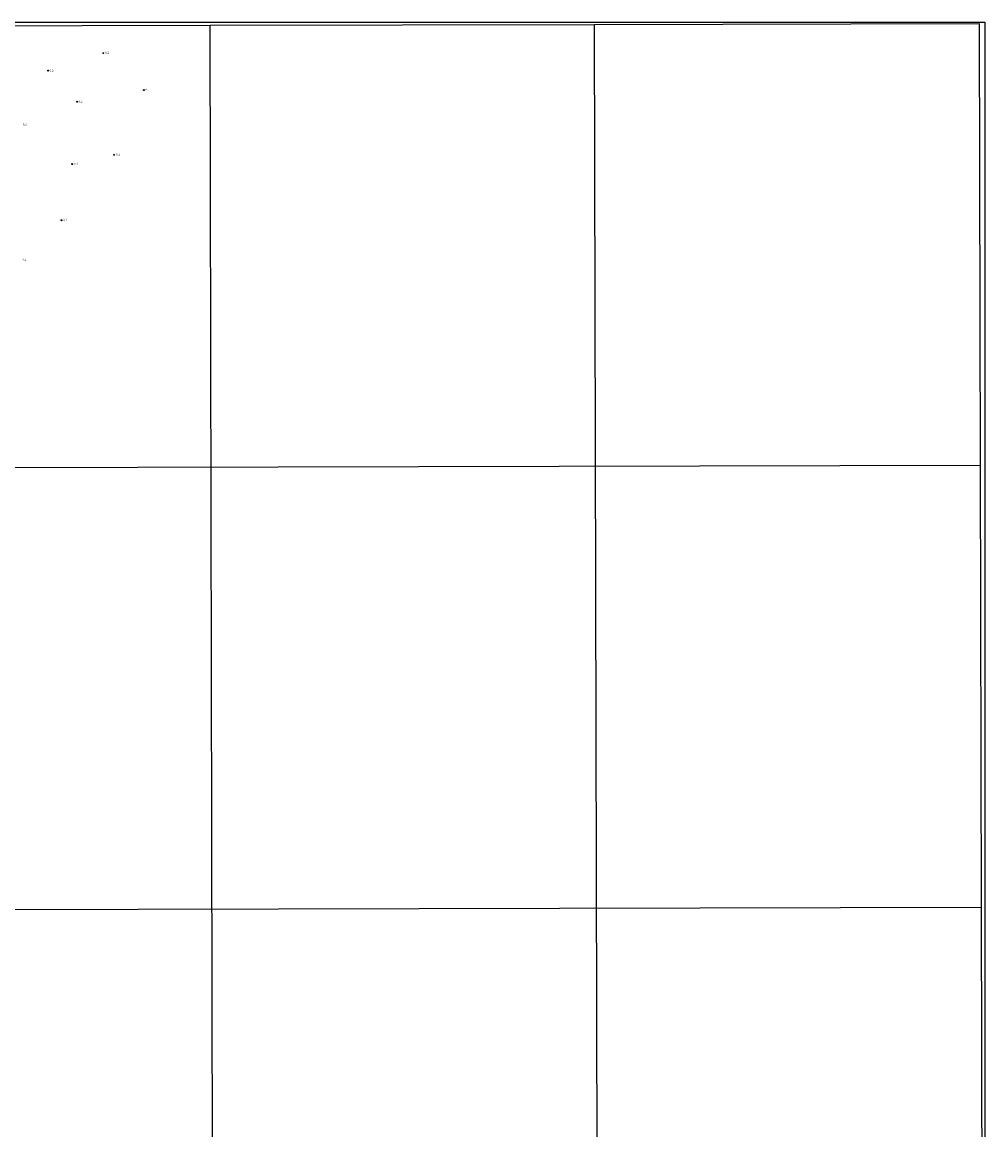
# Model space of a CAD drawing. Units: millimetres. Extents: x 173478 to 175897, y 1671492 to 1674271.
# Drawn here: x 174689 to 175897, y 1672882 to 1674271 of the extents above; entities that cross this region are included whole.
import ezdxf
from ezdxf.enums import TextEntityAlignment as Align

# ---------------------------------------------------------------- set-up
doc = ezdxf.new("R2010")
doc.units = ezdxf.units.MM
doc.header["$MEASUREMENT"] = 0
for name, color, linetype in [('IMAGEM', 7, 'Continuous'), ('V-PONTO_DE_APARELHO', 4, 'Continuous'), ('V-TEXTO_DE_ALTIMETRIA', 50, 'Continuous'), ('X-LIMITE_1000', 7, 'Continuous'), ('X-LIMITE_5000', 6, 'Continuous')]:
    doc.layers.add(name, color=color, linetype=linetype)
picture_1 = doc.add_image_def('image1.jpg', size_in_pixel=(4030, 4631))

# ---------------------------------------------------------------- blocks, each defined once
blk = doc.blocks.new('805')
at = {"color": 0, "linetype": 'ByBlock', "lineweight": -2}
for radius in [0.562, 0.0806]:
    blk.add_circle((0, 0), radius, dxfattribs=at)

msp = doc.modelspace()

# ---------------------------------------------------------------- linework, layer by layer
at = {"layer": 'X-LIMITE_1000'}
for p, q in [((174931.3, 1671495.6), (174925, 1674267)), ((175413.4, 1671496.7), (175407.2, 1674268.1)), ((175890.7, 1673714.9), (173479.7, 1673709.4)), ((175891.9, 1673160.6), (173481.1, 1673155.1))]:
    msp.add_line(p, q, dxfattribs=at)
at = {"layer": 'X-LIMITE_5000'}
msp.add_lwpolyline([(173478.4, 1674263.7), (173960.6, 1674264.8), (174442.8, 1674265.9), (174925, 1674267.1), (175407.2, 1674268.1), (175889.5, 1674269.2), (175890.7, 1673714.9), (175891.9, 1673160.6), (175893.1, 1672606.4), (175894.3, 1672052.1), (175895.5, 1671497.8), (175413.4, 1671496.7), (174931.3, 1671495.6), (174449.2, 1671494.5), (173967.1, 1671493.4), (173485.1, 1671492.2), (173483.7, 1672046.5), (173482.4, 1672600.8), (173481.1, 1673155.1), (173479.7, 1673709.4), (173478.4, 1674263.7)], dxfattribs=at)

# ---------------------------------------------------------------- block references
at = {"layer": 'V-PONTO_DE_APARELHO', "xscale": 0.9999983012676239, "yscale": 0.9999983012676239, "zscale": 0.999998301267624}
for p in [(174791.2, 1674232.1), (174722, 1674210.3), (174842, 1674185.9), (174758.4, 1674171.2), (174804.6, 1674104.7), (174752.2, 1674093), (174738.6, 1674022.5)]:
    msp.add_blockref('805', p, dxfattribs=at)

# ---------------------------------------------------------------- texts
at = {"layer": 'V-TEXTO_DE_ALTIMETRIA'}
for s, p in [('0,2', (174793.6, 1674230.7)), ('0,2', (174724, 1674208.2)), ('0,1', (174843.8, 1674184.6)), ('0,2', (174760.3, 1674169.4)), ('0,2', (174690.3, 1674140.9)), ('0,1', (174807.2, 1674103)), ('0,2', (174755.1, 1674091.3)), ('0,1', (174740.7, 1674021.2)), ('0,1', (174689.6, 1673971.3))]:
    msp.add_text(s, height=2.5, dxfattribs=at).set_placement(p, align=Align.BOTTOM_LEFT)

# ---------------------------------------------------------------- referenced raster images: frames only (the image files are external)
at = {"layer": 'IMAGEM'}
image = msp.add_image(picture_1, insert=(173478.5, 1671492.2), size_in_units=(2418.2, 2778.8), dxfattribs=at)
image.dxf.flags = 7

doc.saveas('drawing.dxf')
